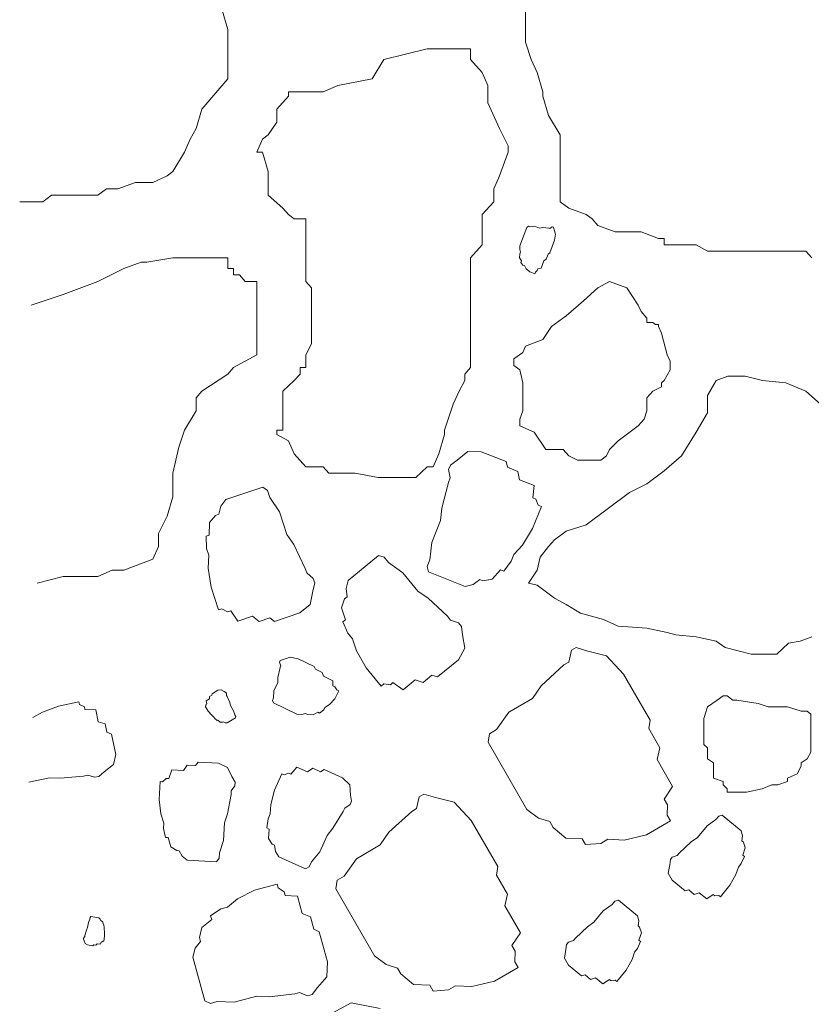
# Model space of a CAD drawing. Units: millimetres. Extents: x 137.8 to 182.8, y -8.2 to 29.3.
# Drawn here: x 177.1 to 177.7, y 9.4 to 10.2 of the extents above; entities that cross this region are included whole.
import ezdxf

# ---------------------------------------------------------------- set-up
doc = ezdxf.new("R2010")
doc.units = ezdxf.units.MM
doc.layers.add('005', color=250, linetype='Continuous', lineweight=5)
doc.layers.add('01', color=250, linetype='Continuous', lineweight=9)

# ---------------------------------------------------------------- blocks, each defined once
blk = doc.blocks.new('dfdf')
at = {"layer": '005'}
for p, q in [((114.99407, 171.34641), (114.99407, 171.32866)), ((114.94596, 171.33378), (114.94688, 171.33071)), ((114.94688, 171.33071), (114.94688, 171.32285)), ((114.99407, 171.32866), (114.99498, 171.32592)), ((114.97849, 171.32763), (114.97162, 171.32592)), ((114.98536, 171.32763), (114.97849, 171.32763)), ((114.98536, 171.32592), (114.98536, 171.32763)), ((114.97162, 171.32592), (114.96978, 171.32285)), ((114.98719, 171.32388), (114.98536, 171.32592)), ((114.99498, 171.32592), (114.9959, 171.32388)), ((114.98811, 171.32183), (114.98719, 171.32388)), ((114.9959, 171.32388), (114.99681, 171.3208)), ((114.94688, 171.32285), (114.94275, 171.31807)), ((114.96978, 171.32285), (114.96429, 171.32183)), ((114.962, 171.3208), (114.9565, 171.3208)), ((114.9565, 171.3208), (114.9565, 171.32012)), ((114.96429, 171.32183), (114.962, 171.3208)), ((114.98811, 171.31909), (114.98811, 171.32183)), ((114.99681, 171.3208), (114.99681, 171.32012)), ((114.9565, 171.32012), (114.95467, 171.31807)), ((114.98994, 171.315), (114.98811, 171.31909)), ((114.99681, 171.32012), (114.99773, 171.31705)), ((114.94275, 171.31807), (114.94184, 171.315)), ((114.95467, 171.31807), (114.95467, 171.31602)), ((114.95467, 171.31602), (114.95329, 171.31397)), ((114.99773, 171.31705), (114.99956, 171.31397)), ((114.94184, 171.315), (114.94092, 171.31329)), ((114.99132, 171.31226), (114.98994, 171.315)), ((114.94092, 171.31329), (114.94001, 171.31124)), ((114.95237, 171.31329), (114.95146, 171.31124)), ((114.95329, 171.31397), (114.95237, 171.31329)), ((114.99956, 171.31397), (114.99956, 171.30339)), ((114.94001, 171.31124), (114.93817, 171.30817)), ((114.95146, 171.31124), (114.95237, 171.31124)), ((114.95237, 171.31124), (114.95329, 171.30817)), ((114.98994, 171.30748), (114.99132, 171.31124)), ((114.99132, 171.31124), (114.99132, 171.31226)), ((114.93817, 171.30817), (114.93726, 171.30748)), ((114.95329, 171.30817), (114.95329, 171.30441)), ((114.93222, 171.30646), (114.92947, 171.30543)), ((114.93497, 171.30646), (114.93222, 171.30646)), ((114.93726, 171.30748), (114.93497, 171.30646)), ((114.98903, 171.30543), (114.98994, 171.30748)), ((114.92764, 171.30543), (114.92626, 171.30441)), ((114.92947, 171.30543), (114.92764, 171.30543)), ((114.98903, 171.30339), (114.98903, 171.30543)), ((114.91756, 171.30339), (114.91389, 171.30339)), ((114.91893, 171.30441), (114.91756, 171.30339)), ((114.92626, 171.30441), (114.91893, 171.30441)), ((114.95329, 171.30441), (114.95558, 171.30236)), ((114.98719, 171.30134), (114.98903, 171.30339)), ((114.99956, 171.30339), (115.00094, 171.30236)), ((114.95558, 171.30236), (114.9565, 171.30134)), ((115.00094, 171.30236), (115.00369, 171.30134)), ((114.9565, 171.30134), (114.95741, 171.30065)), ((114.95741, 171.30065), (114.95925, 171.30065)), ((114.95925, 171.30065), (114.95925, 171.29075)), ((114.98719, 171.29656), (114.98719, 171.30134)), ((115.00369, 171.30134), (115.0046, 171.30065)), ((115.0046, 171.30065), (115.00552, 171.29963)), ((114.99317, 171.29638), (114.99426, 171.2993)), ((114.99426, 171.2993), (114.99452, 171.29949)), ((114.99452, 171.29949), (114.99476, 171.2994)), ((114.99476, 171.2994), (114.99546, 171.29952)), ((114.99546, 171.29952), (114.99628, 171.29921)), ((114.99628, 171.29921), (114.99678, 171.29931)), ((114.99678, 171.29931), (114.99778, 171.29922)), ((114.99778, 171.29922), (114.99794, 171.29916)), ((114.99794, 171.29916), (114.99831, 171.2994)), ((114.99831, 171.2994), (114.99848, 171.29934)), ((114.99848, 171.29934), (114.9986, 171.29892)), ((114.9986, 171.29892), (114.99882, 171.29826)), ((115.00552, 171.29963), (115.00827, 171.2986)), ((115.00827, 171.2986), (115.01239, 171.2986)), ((115.01239, 171.2986), (115.01514, 171.29758)), ((114.99864, 171.29728), (114.99789, 171.29528)), ((114.99882, 171.29826), (114.99864, 171.29728)), ((115.01514, 171.29758), (115.01606, 171.29758)), ((115.01606, 171.29758), (115.01606, 171.29656)), ((114.98536, 171.29451), (114.98719, 171.29656)), ((114.99315, 171.29581), (114.99317, 171.29638)), ((114.99327, 171.29539), (114.99315, 171.29581)), ((115.01606, 171.29656), (115.0211, 171.29656)), ((115.0211, 171.29656), (115.02293, 171.29553)), ((115.02293, 171.29553), (115.0385, 171.29553)), ((115.0385, 171.29553), (115.03942, 171.29451)), ((114.93817, 171.29451), (114.93405, 171.29382)), ((114.94688, 171.29451), (114.93817, 171.29451)), ((114.94688, 171.2928), (114.94688, 171.29451)), ((114.98536, 171.27709), (114.98536, 171.29451)), ((114.99312, 171.29449), (114.99318, 171.29514)), ((114.99341, 171.29401), (114.99312, 171.29449)), ((114.99318, 171.29514), (114.99327, 171.29539)), ((114.99331, 171.29376), (114.99341, 171.29401)), ((114.99696, 171.29401), (114.99652, 171.29285)), ((114.99733, 171.29426), (114.99696, 171.29401)), ((114.99764, 171.29509), (114.99733, 171.29426)), ((114.99789, 171.29528), (114.99764, 171.29509)), ((114.93038, 171.2928), (114.92626, 171.29075)), ((114.93313, 171.29382), (114.93038, 171.2928)), ((114.93405, 171.29382), (114.93313, 171.29382)), ((114.94779, 171.2928), (114.94688, 171.2928)), ((114.94779, 171.29178), (114.94779, 171.2928)), ((114.99363, 171.29335), (114.99331, 171.29376)), ((114.99388, 171.29326), (114.99363, 171.29335)), ((114.99416, 171.29277), (114.99388, 171.29326)), ((114.99472, 171.29228), (114.99416, 171.29277)), ((114.99592, 171.2925), (114.99564, 171.29222)), ((114.99602, 171.29275), (114.99592, 171.2925)), ((114.99652, 171.29285), (114.99602, 171.29275)), ((114.94871, 171.29178), (114.94779, 171.29178)), ((114.94963, 171.29075), (114.94871, 171.29178)), ((114.99554, 171.29197), (114.99472, 171.29228)), ((114.99564, 171.29222), (114.99554, 171.29197)), ((114.92626, 171.29075), (114.92076, 171.2887)), ((114.95146, 171.29075), (114.94963, 171.29075)), ((114.95146, 171.27914), (114.95146, 171.29075)), ((114.95925, 171.29075), (114.96016, 171.28973)), ((114.96016, 171.28973), (114.96016, 171.28085)), ((115.00552, 171.28973), (115.00323, 171.28768)), ((115.00735, 171.29075), (115.00552, 171.28973)), ((115.0101, 171.28973), (115.00735, 171.29075)), ((115.01193, 171.28699), (115.0101, 171.28973)), ((114.92076, 171.2887), (114.91572, 171.28699)), ((115.00323, 171.28768), (115.00048, 171.28529)), ((115.01239, 171.28597), (115.01193, 171.28699)), ((115.00048, 171.28529), (114.99819, 171.28358)), ((115.01331, 171.28495), (115.01239, 171.28597)), ((115.01331, 171.28426), (115.01331, 171.28495)), ((114.99819, 171.28358), (114.99681, 171.28153)), ((115.01422, 171.28426), (115.01331, 171.28426)), ((115.01468, 171.28392), (115.01422, 171.28426)), ((115.01514, 171.28392), (115.01468, 171.28392)), ((115.01514, 171.28358), (115.01514, 171.28392)), ((115.0156, 171.28255), (115.01514, 171.28358)), ((114.99681, 171.28153), (114.99407, 171.28051)), ((115.01651, 171.27914), (115.0156, 171.28255)), ((114.96016, 171.28085), (114.95925, 171.27914)), ((114.99407, 171.28051), (114.99361, 171.27948)), ((114.94779, 171.27709), (114.95146, 171.27914)), ((114.95925, 171.27914), (114.95925, 171.27709)), ((114.99361, 171.27948), (114.99223, 171.27846)), ((114.99223, 171.27846), (114.99223, 171.27743)), ((115.01697, 171.27812), (115.01651, 171.27914)), ((114.94688, 171.27607), (114.94779, 171.27709)), ((114.95925, 171.27709), (114.95833, 171.27709)), ((114.95833, 171.27709), (114.95833, 171.27607)), ((114.98444, 171.27607), (114.98536, 171.27709)), ((114.99223, 171.27743), (114.99315, 171.27675)), ((114.99315, 171.27675), (114.99361, 171.2747)), ((115.01606, 171.27504), (115.01697, 171.27675)), ((115.01697, 171.27675), (115.01697, 171.27812)), ((114.94275, 171.27333), (114.94688, 171.27607)), ((114.95833, 171.27607), (114.95741, 171.27504)), ((114.98444, 171.27504), (114.98444, 171.27607)), ((115.02614, 171.27572), (115.0243, 171.27504)), ((115.02888, 171.27572), (115.02614, 171.27572)), ((115.03163, 171.27504), (115.02888, 171.27572)), ((114.95741, 171.27504), (114.95558, 171.27333)), ((114.98353, 171.27333), (114.98444, 171.27504)), ((114.99361, 171.2747), (114.99361, 171.27026)), ((115.01422, 171.27333), (115.0156, 171.27402)), ((115.0156, 171.2747), (115.01606, 171.27504)), ((115.0156, 171.27402), (115.0156, 171.2747)), ((115.0243, 171.27504), (115.02293, 171.27265)), ((115.0353, 171.2747), (115.03163, 171.27504)), ((115.0385, 171.27333), (115.0353, 171.2747)), ((114.94184, 171.27231), (114.94275, 171.27333)), ((114.94184, 171.27026), (114.94184, 171.27231)), ((114.95558, 171.27333), (114.95558, 171.26719)), ((114.98261, 171.27129), (114.98353, 171.27333)), ((115.01331, 171.27231), (115.01422, 171.27333)), ((115.01331, 171.27026), (115.01331, 171.27231)), ((115.02293, 171.27265), (115.02293, 171.26992)), ((115.0408, 171.27129), (115.0385, 171.27333)), ((114.98124, 171.26719), (114.98261, 171.27129)), ((114.94001, 171.26719), (114.94184, 171.27026)), ((114.99361, 171.27026), (114.99315, 171.26889)), ((115.01285, 171.26889), (115.01331, 171.27026)), ((115.02293, 171.26992), (115.0211, 171.26685)), ((114.99315, 171.26889), (114.99315, 171.26787)), ((114.99315, 171.26787), (114.99544, 171.26685)), ((115.00873, 171.26548), (115.01193, 171.26787)), ((115.01193, 171.26787), (115.01285, 171.26889)), ((114.93909, 171.26446), (114.94001, 171.26719)), ((114.95558, 171.26719), (114.95467, 171.26719)), ((114.95467, 171.26719), (114.95467, 171.2665)), ((114.95467, 171.2665), (114.9565, 171.26548)), ((114.98032, 171.26343), (114.98124, 171.2665)), ((114.98124, 171.2665), (114.98124, 171.26719)), ((114.99544, 171.26685), (114.99727, 171.26411)), ((115.0211, 171.26685), (115.0188, 171.26309)), ((114.93817, 171.26036), (114.93909, 171.26446)), ((114.9565, 171.26548), (114.95741, 171.26343)), ((115.00735, 171.26411), (115.00873, 171.26548)), ((114.95741, 171.26343), (114.95925, 171.26138)), ((114.97941, 171.26138), (114.98032, 171.26343)), ((114.98323, 171.2624), (114.98492, 171.26377)), ((114.98492, 171.26377), (114.98702, 171.26375)), ((114.98702, 171.26375), (114.99098, 171.26218)), ((114.99727, 171.26411), (115.00002, 171.26411)), ((115.00002, 171.26411), (115.00094, 171.26309)), ((115.00094, 171.26309), (115.00231, 171.26241)), ((115.00598, 171.26241), (115.00689, 171.26309)), ((115.00689, 171.26309), (115.00735, 171.26411)), ((115.0188, 171.26309), (115.01606, 171.2607)), ((114.95925, 171.26138), (114.962, 171.26138)), ((114.962, 171.26138), (114.96291, 171.26036)), ((114.97666, 171.25967), (114.97849, 171.26138)), ((114.97849, 171.26138), (114.97941, 171.26138)), ((114.98188, 171.26091), (114.98216, 171.26161)), ((114.98216, 171.26161), (114.98323, 171.2624)), ((114.99098, 171.26218), (114.9912, 171.26128)), ((114.9912, 171.26128), (114.99285, 171.26062)), ((115.00231, 171.26241), (115.00598, 171.26241)), ((114.93817, 171.2566), (114.93817, 171.26036)), ((114.96291, 171.26036), (114.96704, 171.26036)), ((114.96704, 171.26036), (114.9707, 171.25967)), ((114.9707, 171.25967), (114.97666, 171.25967)), ((114.98184, 171.25889), (114.98212, 171.25959)), ((114.98212, 171.25959), (114.98188, 171.26091)), ((114.99285, 171.26062), (114.99309, 171.25931)), ((115.01606, 171.2607), (115.01331, 171.25865)), ((114.94654, 171.25619), (114.95245, 171.25815)), ((114.95245, 171.25815), (114.95319, 171.2576)), ((114.9808, 171.25483), (114.98184, 171.25889)), ((114.99309, 171.25931), (114.99541, 171.25839)), ((114.99541, 171.25839), (114.99521, 171.25644)), ((115.01331, 171.25865), (115.01056, 171.25728)), ((114.93726, 171.25353), (114.93817, 171.2566)), ((114.95319, 171.2576), (114.95355, 171.25652)), ((114.95355, 171.25652), (114.95506, 171.25424)), ((114.99521, 171.25644), (114.9957, 171.25624)), ((115.01056, 171.25728), (115.00369, 171.25216)), ((114.94545, 171.25384), (114.94577, 171.25514)), ((114.94577, 171.25514), (114.94654, 171.25619)), ((114.99658, 171.25508), (114.99519, 171.25157)), ((114.9957, 171.25624), (114.99608, 171.25528)), ((114.99608, 171.25528), (114.99658, 171.25508)), ((114.93588, 171.2508), (114.93726, 171.25353)), ((114.944, 171.25256), (114.94495, 171.25367)), ((114.94495, 171.25367), (114.94545, 171.25384)), ((114.95506, 171.25424), (114.95625, 171.25065)), ((114.9806, 171.25287), (114.9808, 171.25483)), ((114.94392, 171.25055), (114.944, 171.25256)), ((114.97921, 171.24936), (114.9806, 171.25287)), ((115.00369, 171.25216), (115.00048, 171.25114)), ((114.93588, 171.24875), (114.93588, 171.2508)), ((114.94342, 171.25038), (114.94392, 171.25055)), ((114.94351, 171.24842), (114.94342, 171.25038)), ((114.95625, 171.25065), (114.95735, 171.24902)), ((114.99519, 171.25157), (114.99358, 171.24895)), ((115.00048, 171.25114), (114.99865, 171.24977)), ((114.93497, 171.2467), (114.93588, 171.24875)), ((114.95735, 171.24902), (114.95916, 171.24524)), ((114.9789, 171.24664), (114.97921, 171.24936)), ((114.99358, 171.24895), (114.99222, 171.24746)), ((114.99773, 171.24875), (114.99636, 171.24704)), ((114.99865, 171.24977), (114.99773, 171.24875)), ((114.94386, 171.24734), (114.94351, 171.24842)), ((114.94378, 171.24532), (114.94386, 171.24734)), ((114.96596, 171.24334), (114.97076, 171.24729)), ((114.97076, 171.24729), (114.97165, 171.24704)), ((114.99222, 171.24746), (114.9918, 171.2464)), ((114.93038, 171.24499), (114.93497, 171.2467)), ((114.97165, 171.24704), (114.97237, 171.24617)), ((114.97237, 171.24617), (114.9746, 171.24457)), ((114.97848, 171.24558), (114.9789, 171.24664)), ((114.9787, 171.24469), (114.97848, 171.24558)), ((114.9918, 171.2464), (114.99061, 171.24484)), ((114.99636, 171.24704), (114.9959, 171.24499)), ((114.91664, 171.24294), (114.92076, 171.24397)), ((114.92076, 171.24397), (114.92626, 171.24397)), ((114.92626, 171.24397), (114.92855, 171.24499)), ((114.92855, 171.24499), (114.93038, 171.24499)), ((114.94423, 171.24228), (114.94378, 171.24532)), ((114.95916, 171.24524), (114.9594, 171.24453)), ((114.9594, 171.24453), (114.96043, 171.24367)), ((114.9746, 171.24457), (114.977, 171.24165)), ((114.98448, 171.24239), (114.9787, 171.24469)), ((114.99011, 171.24504), (114.98876, 171.24354)), ((114.99061, 171.24484), (114.99011, 171.24504)), ((114.9959, 171.24499), (114.99452, 171.24294)), ((114.96067, 171.24295), (114.96035, 171.24165)), ((114.96043, 171.24367), (114.96067, 171.24295)), ((114.96561, 171.24207), (114.96596, 171.24334)), ((114.98575, 171.2427), (114.98448, 171.24239)), ((114.98683, 171.24349), (114.98575, 171.2427)), ((114.98732, 171.2433), (114.98683, 171.24349)), ((114.98876, 171.24354), (114.98732, 171.2433)), ((114.99452, 171.24294), (114.9959, 171.2426)), ((114.9959, 171.2426), (114.99865, 171.24055)), ((114.94542, 171.2387), (114.94423, 171.24228)), ((114.96035, 171.24165), (114.95993, 171.23953)), ((114.96578, 171.24075), (114.96561, 171.24207)), ((114.977, 171.24165), (114.97861, 171.24053)), ((114.95993, 171.23953), (114.95831, 171.23819)), ((114.96489, 171.23903), (114.96537, 171.24041)), ((114.96537, 171.24041), (114.96578, 171.24075)), ((114.97861, 171.24053), (114.98167, 171.23766)), ((114.99865, 171.24055), (115.00048, 171.23953)), ((115.00048, 171.23953), (115.00277, 171.23816)), ((114.94592, 171.23886), (114.94542, 171.2387)), ((114.94684, 171.23837), (114.94592, 171.23886)), ((114.94734, 171.23854), (114.94684, 171.23837)), ((114.94844, 171.23691), (114.94734, 171.23854)), ((114.95831, 171.23819), (114.95427, 171.23685)), ((114.96554, 171.23712), (114.96489, 171.23903)), ((115.00277, 171.23816), (115.00644, 171.23714)), ((114.9508, 171.23769), (114.94844, 171.23691)), ((114.95184, 171.23684), (114.9508, 171.23769)), ((114.95352, 171.2374), (114.95184, 171.23684)), ((114.95427, 171.23685), (114.95352, 171.2374)), ((114.96513, 171.23678), (114.96554, 171.23712)), ((114.96592, 171.23499), (114.96513, 171.23678)), ((114.98167, 171.23766), (114.98215, 171.23707)), ((114.98215, 171.23707), (114.98342, 171.23665)), ((114.98342, 171.23665), (114.9839, 171.23607)), ((115.00644, 171.23714), (115.00873, 171.23611)), ((114.96664, 171.23411), (114.96592, 171.23499)), ((114.9839, 171.23607), (114.98407, 171.23474)), ((114.98407, 171.23474), (114.98444, 171.2326)), ((115.00873, 171.23611), (115.01331, 171.23577)), ((115.01331, 171.23577), (115.01651, 171.23509)), ((115.01651, 171.23509), (115.01789, 171.23474)), ((115.01789, 171.23474), (115.0211, 171.2344)), ((114.96729, 171.2322), (114.96664, 171.23411)), ((115.0211, 171.2344), (115.0243, 171.23372)), ((115.0243, 171.23372), (115.02568, 171.2327)), ((115.03392, 171.23167), (115.03576, 171.23338)), ((115.03576, 171.23338), (115.03759, 171.23372)), ((115.03759, 171.23372), (115.03942, 171.2344)), ((114.9688, 171.22952), (114.96729, 171.2322)), ((114.98444, 171.2326), (114.98342, 171.23078)), ((115.00092, 171.2304), (115.00134, 171.23227)), ((115.00134, 171.23227), (115.0021, 171.23271)), ((115.0021, 171.23271), (115.00394, 171.23215)), ((115.00394, 171.23215), (115.00688, 171.23142)), ((115.02568, 171.2327), (115.0298, 171.23167)), ((115.0298, 171.23167), (115.03392, 171.23167)), ((114.95507, 171.23041), (114.95519, 171.23067)), ((114.9553, 171.22982), (114.95507, 171.23041)), ((114.95519, 171.23067), (114.95581, 171.23086)), ((114.95581, 171.23086), (114.95676, 171.23121)), ((114.95676, 171.23121), (114.95804, 171.23091)), ((114.95804, 171.23091), (114.96057, 171.22969)), ((114.98342, 171.23078), (114.98012, 171.22807)), ((114.99654, 171.22664), (115.00016, 171.22996)), ((115.00016, 171.22996), (115.00092, 171.2304)), ((115.00688, 171.23142), (115.00957, 171.22851)), ((114.95479, 171.22796), (114.95517, 171.22955)), ((114.95517, 171.22955), (114.9553, 171.22982)), ((114.96057, 171.22969), (114.96076, 171.22927)), ((114.96076, 171.22927), (114.96182, 171.22876)), ((114.96182, 171.22876), (114.96205, 171.22817)), ((114.9712, 171.2266), (114.9688, 171.22952)), ((115.00957, 171.22851), (115.0138, 171.22122)), ((114.95416, 171.22585), (114.95479, 171.22715)), ((114.95479, 171.22715), (114.95479, 171.22796)), ((114.96205, 171.22817), (114.96352, 171.22745)), ((114.96352, 171.22745), (114.96352, 171.22664)), ((114.97161, 171.22694), (114.9712, 171.2266)), ((114.97264, 171.22681), (114.97161, 171.22694)), ((114.97305, 171.22715), (114.97264, 171.22681)), ((114.97466, 171.22603), (114.97305, 171.22715)), ((114.97659, 171.22761), (114.97466, 171.22603)), ((114.97786, 171.22718), (114.97659, 171.22761)), ((114.97923, 171.22831), (114.97786, 171.22718)), ((114.98012, 171.22807), (114.97923, 171.22831)), ((114.94438, 171.22538), (114.94436, 171.22515)), ((114.94529, 171.22593), (114.94438, 171.22538)), ((114.94581, 171.22602), (114.94529, 171.22593)), ((114.94628, 171.22576), (114.94581, 171.22602)), ((114.94658, 171.22561), (114.94628, 171.22576)), ((114.94667, 171.22544), (114.94658, 171.22561)), ((114.94667, 171.22511), (114.94667, 171.22544)), ((114.95414, 171.22473), (114.95416, 171.22585)), ((114.96352, 171.22664), (114.96384, 171.22649)), ((114.96445, 171.22587), (114.96382, 171.22456)), ((114.96384, 171.22649), (114.96413, 171.22602)), ((114.96413, 171.22602), (114.96445, 171.22587)), ((114.99518, 171.22464), (114.99654, 171.22664)), ((114.92329, 171.22411), (114.92002, 171.22343)), ((114.92338, 171.2237), (114.92329, 171.22411)), ((114.92414, 171.2233), (114.92338, 171.2237)), ((114.94345, 171.22373), (114.9434, 171.22347)), ((114.94397, 171.22459), (114.94344, 171.22427)), ((114.94344, 171.22427), (114.94357, 171.2238)), ((114.94357, 171.2238), (114.94345, 171.22373)), ((114.94398, 171.22493), (114.94397, 171.22459)), ((114.94436, 171.22515), (114.94398, 171.22493)), ((114.94677, 171.22495), (114.94667, 171.22511)), ((114.94719, 171.22399), (114.94677, 171.22495)), ((114.94732, 171.22351), (114.94719, 171.22399)), ((114.95395, 171.22433), (114.95414, 171.22473)), ((114.95414, 171.22392), (114.95395, 171.22433)), ((114.95783, 171.22213), (114.95414, 171.22392)), ((114.963, 171.22367), (114.96226, 171.22322)), ((114.96382, 171.22456), (114.963, 171.22367)), ((114.99141, 171.22245), (114.99518, 171.22464)), ((115.02446, 171.22436), (115.02292, 171.22333)), ((115.02539, 171.22505), (115.02446, 171.22436)), ((115.02601, 171.22505), (115.02539, 171.22505)), ((115.02694, 171.22436), (115.02601, 171.22505)), ((115.02755, 171.22436), (115.02694, 171.22436)), ((115.03095, 171.22385), (115.02755, 171.22436)), ((115.0325, 171.22333), (115.03095, 171.22385)), ((114.91748, 171.22249), (114.91596, 171.22161)), ((114.92002, 171.22343), (114.91748, 171.22249)), ((114.92423, 171.2229), (114.92414, 171.2233)), ((114.92595, 171.22283), (114.92423, 171.2229)), ((114.92634, 171.22095), (114.92595, 171.22283)), ((114.9434, 171.22347), (114.94329, 171.22341)), ((114.94329, 171.22341), (114.94377, 171.2226)), ((114.94377, 171.2226), (114.94428, 171.22202)), ((114.9478, 171.2227), (114.94732, 171.22351)), ((114.94799, 171.22205), (114.9478, 171.2227)), ((114.95859, 171.22209), (114.95783, 171.22213)), ((114.9592, 171.22228), (114.95859, 171.22209)), ((114.95951, 171.22212), (114.9592, 171.22228)), ((114.96038, 171.22203), (114.95951, 171.22212)), ((114.96112, 171.22248), (114.96038, 171.22203)), ((114.96143, 171.22233), (114.96112, 171.22248)), ((114.96207, 171.22283), (114.96143, 171.22233)), ((114.96226, 171.22322), (114.96207, 171.22283)), ((114.98947, 171.2197), (114.99141, 171.22245)), ((115.02292, 171.22333), (115.0223, 171.22144)), ((115.03559, 171.22333), (115.0325, 171.22333)), ((115.03775, 171.22264), (115.03559, 171.22333)), ((115.03868, 171.22264), (115.03775, 171.22264)), ((115.03929, 171.22213), (115.03868, 171.22264)), ((115.03929, 171.21612), (115.03929, 171.22213)), ((114.92743, 171.22061), (114.92634, 171.22095)), ((114.92771, 171.21927), (114.92743, 171.22061)), ((114.94428, 171.22202), (114.94467, 171.2217)), ((114.94467, 171.2217), (114.94482, 171.22146)), ((114.94482, 171.22146), (114.94518, 171.22112)), ((114.94518, 171.22112), (114.94529, 171.22119)), ((114.94529, 171.22119), (114.94569, 171.22088)), ((114.94569, 171.22088), (114.94605, 171.22088)), ((114.94605, 171.22088), (114.94616, 171.22095)), ((114.94616, 171.22095), (114.94646, 171.2208)), ((114.94646, 171.2208), (114.94679, 171.22077)), ((114.94679, 171.22077), (114.94812, 171.22157)), ((114.94814, 171.2218), (114.94799, 171.22205)), ((114.94812, 171.22157), (114.94814, 171.2218)), ((115.0138, 171.22122), (115.01358, 171.21987)), ((115.0223, 171.22144), (115.0223, 171.21732)), ((114.92845, 171.219), (114.92771, 171.21927)), ((114.92911, 171.21577), (114.92845, 171.219)), ((114.98812, 171.2177), (114.98834, 171.21905)), ((114.98834, 171.21905), (114.98947, 171.2197)), ((115.01358, 171.21987), (115.01534, 171.21683)), ((114.99428, 171.20706), (114.98812, 171.2177)), ((115.01534, 171.21683), (115.01491, 171.21496)), ((115.0223, 171.21732), (115.02292, 171.21681)), ((115.02292, 171.21681), (115.02292, 171.21509)), ((115.03868, 171.21509), (115.03929, 171.21612)), ((114.92876, 171.21416), (114.92911, 171.21577)), ((114.94219, 171.21453), (114.94176, 171.21399)), ((114.94538, 171.21436), (114.94219, 171.21453)), ((114.94682, 171.21372), (114.94538, 171.21436)), ((115.01491, 171.21496), (115.01738, 171.2107)), ((115.02292, 171.21509), (115.02385, 171.21441)), ((115.02385, 171.21441), (115.02385, 171.212)), ((115.03775, 171.21441), (115.03868, 171.21509)), ((115.03775, 171.21389), (115.03775, 171.21441)), ((114.92642, 171.21227), (114.92729, 171.21301)), ((114.92729, 171.21301), (114.92876, 171.21416)), ((114.93799, 171.21333), (114.93751, 171.21194)), ((114.93985, 171.21324), (114.93799, 171.21333)), ((114.94043, 171.21406), (114.93985, 171.21324)), ((114.94176, 171.21399), (114.94043, 171.21406)), ((114.94754, 171.21226), (114.94682, 171.21372)), ((114.9565, 171.21281), (114.95579, 171.21251)), ((114.95687, 171.21264), (114.9565, 171.21281)), ((114.95781, 171.21377), (114.95687, 171.21264)), ((114.95952, 171.21301), (114.95781, 171.21377)), ((114.96035, 171.21357), (114.95952, 171.21301)), ((114.96157, 171.21302), (114.96035, 171.21357)), ((114.96216, 171.21338), (114.96157, 171.21302)), ((114.96508, 171.21207), (114.96216, 171.21338)), ((115.03713, 171.21269), (115.03775, 171.21389)), ((114.91534, 171.21138), (114.91861, 171.21206)), ((114.91861, 171.21206), (114.92033, 171.212)), ((114.92033, 171.212), (114.92402, 171.21234)), ((114.92402, 171.21234), (114.92467, 171.21247)), ((114.92467, 171.21247), (114.92577, 171.21214)), ((114.92577, 171.21214), (114.92642, 171.21227)), ((114.93615, 171.21145), (114.936, 171.20861)), ((114.93655, 171.21142), (114.93615, 171.21145)), ((114.93711, 171.21196), (114.93655, 171.21142)), ((114.93751, 171.21194), (114.93711, 171.21196)), ((114.94803, 171.21138), (114.94754, 171.21226)), ((114.948, 171.21081), (114.94803, 171.21138)), ((114.95542, 171.21267), (114.95426, 171.21008)), ((114.95579, 171.21251), (114.95542, 171.21267)), ((114.96619, 171.21095), (114.96508, 171.21207)), ((115.02385, 171.212), (115.02539, 171.21149)), ((115.02539, 171.21149), (115.02539, 171.21097)), ((115.03404, 171.21097), (115.03559, 171.21149)), ((115.03559, 171.212), (115.03713, 171.21269)), ((115.03559, 171.21149), (115.03559, 171.212)), ((114.94739, 171.20943), (114.94742, 171.20999)), ((114.94742, 171.20999), (114.948, 171.21081)), ((114.95426, 171.21008), (114.9537, 171.20785)), ((114.96634, 171.20933), (114.96619, 171.21095)), ((115.01738, 171.2107), (115.01602, 171.20869)), ((115.02539, 171.21097), (115.02601, 171.21029)), ((115.02601, 171.21029), (115.02601, 171.20977)), ((115.02601, 171.20977), (115.0291, 171.20977)), ((115.0291, 171.20977), (115.03157, 171.21029)), ((115.03157, 171.21029), (115.03311, 171.21097)), ((115.03311, 171.21097), (115.03404, 171.21097)), ((114.936, 171.20861), (114.93628, 171.20633)), ((114.94682, 171.20633), (114.94739, 171.20943)), ((114.96625, 171.20782), (114.96648, 171.20834)), ((114.96648, 171.20834), (114.96634, 171.20933)), ((114.97678, 171.20718), (114.97721, 171.20905)), ((114.97721, 171.20905), (114.97796, 171.20949)), ((114.97796, 171.20949), (114.9798, 171.20893)), ((114.9798, 171.20893), (114.98274, 171.2082)), ((114.98274, 171.2082), (114.98543, 171.2053)), ((115.01602, 171.20869), (115.01655, 171.20778)), ((114.9537, 171.20785), (114.95361, 171.20634)), ((114.96354, 171.20406), (114.96518, 171.20674)), ((114.96518, 171.20674), (114.96541, 171.20726)), ((114.96541, 171.20726), (114.96625, 171.20782)), ((114.9724, 171.20343), (114.97602, 171.20674)), ((114.97602, 171.20674), (114.97678, 171.20718)), ((114.9961, 171.20567), (114.99428, 171.20706)), ((115.01655, 171.20778), (115.0165, 171.20613)), ((114.93628, 171.20633), (114.93673, 171.20488)), ((114.9462, 171.20211), (114.94635, 171.20494)), ((114.94635, 171.20494), (114.94682, 171.20633)), ((114.95326, 171.20556), (114.95304, 171.20411)), ((114.95361, 171.20634), (114.95326, 171.20556)), ((114.98543, 171.2053), (114.98966, 171.198)), ((114.99793, 171.20511), (114.9961, 171.20567)), ((114.99846, 171.2042), (114.99793, 171.20511)), ((115.01703, 171.20522), (115.01326, 171.20303)), ((115.0165, 171.20613), (115.01703, 171.20522)), ((115.02423, 171.20543), (115.02284, 171.20444)), ((115.02468, 171.20598), (115.02423, 171.20543)), ((115.02524, 171.20614), (115.02468, 171.20598)), ((115.02824, 171.20367), (115.02524, 171.20614)), ((114.93673, 171.20488), (114.93669, 171.20403)), ((114.93669, 171.20403), (114.93701, 171.2026)), ((114.95304, 171.20411), (114.95341, 171.20394)), ((114.95341, 171.20394), (114.95332, 171.20243)), ((114.9626, 171.20293), (114.96354, 171.20406)), ((114.97104, 171.20142), (114.9724, 171.20343)), ((115.00045, 171.20251), (114.99846, 171.2042)), ((115.02284, 171.20444), (115.02133, 171.20261)), ((115.02845, 171.20288), (115.02824, 171.20367)), ((114.93701, 171.2026), (114.93741, 171.20258)), ((114.93741, 171.20258), (114.93787, 171.20113)), ((114.94556, 171.20016), (114.9462, 171.20211)), ((114.95332, 171.20243), (114.95393, 171.20153)), ((114.96144, 171.20034), (114.9626, 171.20293)), ((115.00304, 171.20239), (115.00045, 171.20251)), ((115.00357, 171.20147), (115.00304, 171.20239)), ((115.00712, 171.20231), (115.00599, 171.20166)), ((115.00971, 171.20219), (115.00712, 171.20231)), ((115.01326, 171.20303), (115.00971, 171.20219)), ((115.02033, 171.20191), (115.01842, 171.20012)), ((115.02133, 171.20261), (115.02033, 171.20191)), ((115.02835, 171.20205), (115.02845, 171.20288)), ((115.0286, 171.20184), (115.02835, 171.20205)), ((115.0289, 171.20098), (115.0286, 171.20184)), ((114.93787, 171.20113), (114.93877, 171.20052)), ((114.93877, 171.20052), (114.93917, 171.2005)), ((114.93917, 171.2005), (114.93966, 171.19962)), ((114.95393, 171.20153), (114.9543, 171.20137)), ((114.9543, 171.20137), (114.95444, 171.20037)), ((114.95444, 171.20037), (114.95494, 171.19953)), ((114.96014, 171.19875), (114.96144, 171.20034)), ((114.96727, 171.19923), (114.97104, 171.20142)), ((115.00599, 171.20166), (115.00357, 171.20147)), ((115.0285, 171.19978), (115.0289, 171.20098)), ((114.93966, 171.19962), (114.94043, 171.19901)), ((114.94043, 171.19901), (114.94508, 171.19876)), ((114.94508, 171.19876), (114.94551, 171.19931)), ((114.94551, 171.19931), (114.94556, 171.20016)), ((114.95494, 171.19953), (114.95919, 171.19762)), ((114.95979, 171.19797), (114.96014, 171.19875)), ((114.96533, 171.19649), (114.96727, 171.19923)), ((115.01703, 171.19912), (115.01692, 171.19829)), ((115.01733, 171.19949), (115.01703, 171.19912)), ((115.01812, 171.19975), (115.01733, 171.19949)), ((115.01842, 171.20012), (115.01812, 171.19975)), ((115.02826, 171.19845), (115.02876, 171.19957)), ((115.02876, 171.19957), (115.0285, 171.19978)), ((114.95919, 171.19762), (114.95979, 171.19797)), ((114.98966, 171.198), (114.98944, 171.19665)), ((115.01692, 171.19829), (115.01668, 171.19696)), ((115.02741, 171.19671), (115.02781, 171.1979)), ((115.02781, 171.1979), (115.02826, 171.19845)), ((114.96398, 171.19448), (114.9642, 171.19583)), ((114.9642, 171.19583), (114.96533, 171.19649)), ((114.98944, 171.19665), (114.9912, 171.19361)), ((115.01668, 171.19696), (115.01733, 171.19582)), ((115.01733, 171.19582), (115.01939, 171.19412)), ((115.02646, 171.19503), (115.02741, 171.19671)), ((114.95112, 171.19423), (114.94842, 171.19285)), ((114.9547, 171.19521), (114.95112, 171.19423)), ((114.95486, 171.19461), (114.9547, 171.19521)), ((114.95579, 171.19401), (114.95486, 171.19461)), ((114.95595, 171.19342), (114.95579, 171.19401)), ((114.97014, 171.18384), (114.96398, 171.19448)), ((115.01939, 171.19412), (115.01994, 171.19428)), ((115.01994, 171.19428), (115.0208, 171.19357)), ((115.02496, 171.19321), (115.02646, 171.19503)), ((114.94842, 171.19285), (114.94685, 171.19157)), ((114.95791, 171.19331), (114.95595, 171.19342)), ((114.95867, 171.19053), (114.95791, 171.19331)), ((114.9912, 171.19361), (114.99077, 171.19174)), ((115.00823, 171.19252), (115.00778, 171.19197)), ((115.00878, 171.19267), (115.00823, 171.19252)), ((115.01179, 171.1902), (115.00878, 171.19267)), ((115.0208, 171.19357), (115.02159, 171.19384)), ((115.02159, 171.19384), (115.0228, 171.19285)), ((115.0228, 171.19285), (115.0238, 171.19355)), ((115.0238, 171.19355), (115.02406, 171.19334)), ((115.02406, 171.19334), (115.0247, 171.19342)), ((115.0247, 171.19342), (115.02496, 171.19321)), ((114.94578, 171.19127), (114.94415, 171.19019)), ((114.94685, 171.19157), (114.94578, 171.19127)), ((114.99077, 171.19174), (114.99324, 171.18748)), ((115.00638, 171.19098), (115.00488, 171.18915)), ((115.00778, 171.19197), (115.00638, 171.19098)), ((114.925, 171.18966), (114.92477, 171.18912)), ((114.92504, 171.18991), (114.925, 171.18966)), ((114.92517, 171.19005), (114.92504, 171.18991)), ((114.92643, 171.18986), (114.92517, 171.19005)), ((114.92662, 171.18966), (114.92643, 171.18986)), ((114.92673, 171.1894), (114.92662, 171.18966)), ((114.92684, 171.18938), (114.92673, 171.1894)), ((114.92707, 171.18918), (114.92684, 171.18938)), ((114.94432, 171.18959), (114.94275, 171.18831)), ((114.94415, 171.19019), (114.94432, 171.18959)), ((114.95996, 171.19002), (114.95867, 171.19053)), ((114.9605, 171.18804), (114.95996, 171.19002)), ((115.012, 171.18941), (115.01179, 171.1902)), ((115.01189, 171.18859), (115.012, 171.18941)), ((114.92447, 171.18792), (114.92423, 171.18704)), ((114.92464, 171.18831), (114.92447, 171.18792)), ((114.92477, 171.18912), (114.92464, 171.18831)), ((114.92715, 171.18875), (114.92707, 171.18918)), ((114.92725, 171.18873), (114.92715, 171.18875)), ((114.9273, 171.18831), (114.92725, 171.18873)), ((114.92726, 171.18807), (114.9273, 171.18831)), ((114.92734, 171.18764), (114.92726, 171.18807)), ((114.94275, 171.18831), (114.94241, 171.18672)), ((114.96138, 171.18764), (114.9605, 171.18804)), ((115.00387, 171.18845), (115.00197, 171.18665)), ((115.00488, 171.18915), (115.00387, 171.18845)), ((115.01215, 171.18837), (115.01189, 171.18859)), ((115.01245, 171.18751), (115.01215, 171.18837)), ((114.92402, 171.18666), (114.924, 171.1865)), ((114.924, 171.1865), (114.9241, 171.18623)), ((114.9242, 171.18688), (114.92402, 171.18666)), ((114.9241, 171.18623), (114.92426, 171.1858)), ((114.92423, 171.18704), (114.9242, 171.18688)), ((114.92723, 171.18617), (114.92735, 171.18698)), ((114.92735, 171.18698), (114.92734, 171.18764)), ((114.94241, 171.18672), (114.94257, 171.18613)), ((114.96268, 171.18287), (114.96138, 171.18764)), ((114.99324, 171.18748), (114.99188, 171.18548)), ((115.00167, 171.18629), (115.00087, 171.18602)), ((115.00197, 171.18665), (115.00167, 171.18629)), ((115.01204, 171.18632), (115.01245, 171.18751)), ((115.0123, 171.18611), (115.01204, 171.18632)), ((114.92426, 171.1858), (114.92463, 171.18557)), ((114.92463, 171.18557), (114.92549, 171.18544)), ((114.92549, 171.18544), (114.92562, 171.18558)), ((114.92562, 171.18558), (114.92598, 171.18553)), ((114.92598, 171.18553), (114.92617, 171.18575)), ((114.92617, 171.18575), (114.92667, 171.18567)), ((114.92667, 171.18567), (114.92684, 171.18606)), ((114.92684, 171.18606), (114.92695, 171.18604)), ((114.92695, 171.18604), (114.92712, 171.18618)), ((114.92712, 171.18618), (114.92723, 171.18617)), ((114.94172, 171.18504), (114.94133, 171.18365)), ((114.94257, 171.18613), (114.94172, 171.18504)), ((114.99188, 171.18548), (114.99241, 171.18456)), ((115.00047, 171.18483), (115.00023, 171.18349)), ((115.00057, 171.18566), (115.00047, 171.18483)), ((115.00087, 171.18602), (115.00057, 171.18566)), ((115.01136, 171.18444), (115.01181, 171.18498)), ((115.01181, 171.18498), (115.0123, 171.18611)), ((114.94133, 171.18365), (114.94323, 171.1767)), ((114.97196, 171.18245), (114.97014, 171.18384)), ((114.99241, 171.18456), (114.99236, 171.18291)), ((115.00023, 171.18349), (115.00087, 171.18235)), ((115.01001, 171.18157), (115.01095, 171.18324)), ((115.01095, 171.18324), (115.01136, 171.18444)), ((114.96256, 171.18049), (114.96268, 171.18287)), ((114.97379, 171.18189), (114.97196, 171.18245)), ((114.97432, 171.18098), (114.97379, 171.18189)), ((114.99289, 171.182), (114.98912, 171.17981)), ((114.99236, 171.18291), (114.99289, 171.182)), ((115.00087, 171.18235), (115.00293, 171.18066)), ((115.00851, 171.17975), (115.01001, 171.18157)), ((114.9611, 171.17881), (114.96256, 171.18049)), ((114.97631, 171.17929), (114.97432, 171.18098)), ((115.00293, 171.18066), (115.00349, 171.18081)), ((115.00349, 171.18081), (115.00435, 171.18011)), ((115.00435, 171.18011), (115.00514, 171.18037)), ((115.00514, 171.18037), (115.00634, 171.17939)), ((115.00634, 171.17939), (115.00735, 171.18009)), ((115.00735, 171.18009), (115.00761, 171.17987)), ((115.00761, 171.17987), (115.00825, 171.17996)), ((115.00825, 171.17996), (115.00851, 171.17975)), ((114.96024, 171.17772), (114.9611, 171.17881)), ((114.9789, 171.17917), (114.97631, 171.17929)), ((114.97943, 171.17826), (114.9789, 171.17917)), ((114.98185, 171.17844), (114.97943, 171.17826)), ((114.98298, 171.17909), (114.98185, 171.17844)), ((114.98557, 171.17897), (114.98298, 171.17909)), ((114.98912, 171.17981), (114.98557, 171.17897)), ((114.9479, 171.17648), (114.95148, 171.17746)), ((114.95148, 171.17746), (114.95343, 171.17735)), ((114.95343, 171.17735), (114.95752, 171.17783)), ((114.95752, 171.17783), (114.95824, 171.17802)), ((114.95824, 171.17802), (114.95953, 171.17752)), ((114.95953, 171.17752), (114.96024, 171.17772)), ((114.94323, 171.1767), (114.94411, 171.1763)), ((114.94411, 171.1763), (114.94518, 171.17659)), ((114.94518, 171.17659), (114.9479, 171.17648)), ((114.96645, 171.17639), (114.96282, 171.17443)), ((114.97102, 171.17547), (114.96645, 171.17639))]:
    blk.add_line(p, q, dxfattribs=at)

msp = doc.modelspace()

# ---------------------------------------------------------------- block references
at = {"layer": '01', "xscale": 5, "yscale": 5, "zscale": 5}
msp.add_blockref('dfdf', (-397.49892, -846.49883), dxfattribs=at)

doc.saveas('drawing.dxf')
